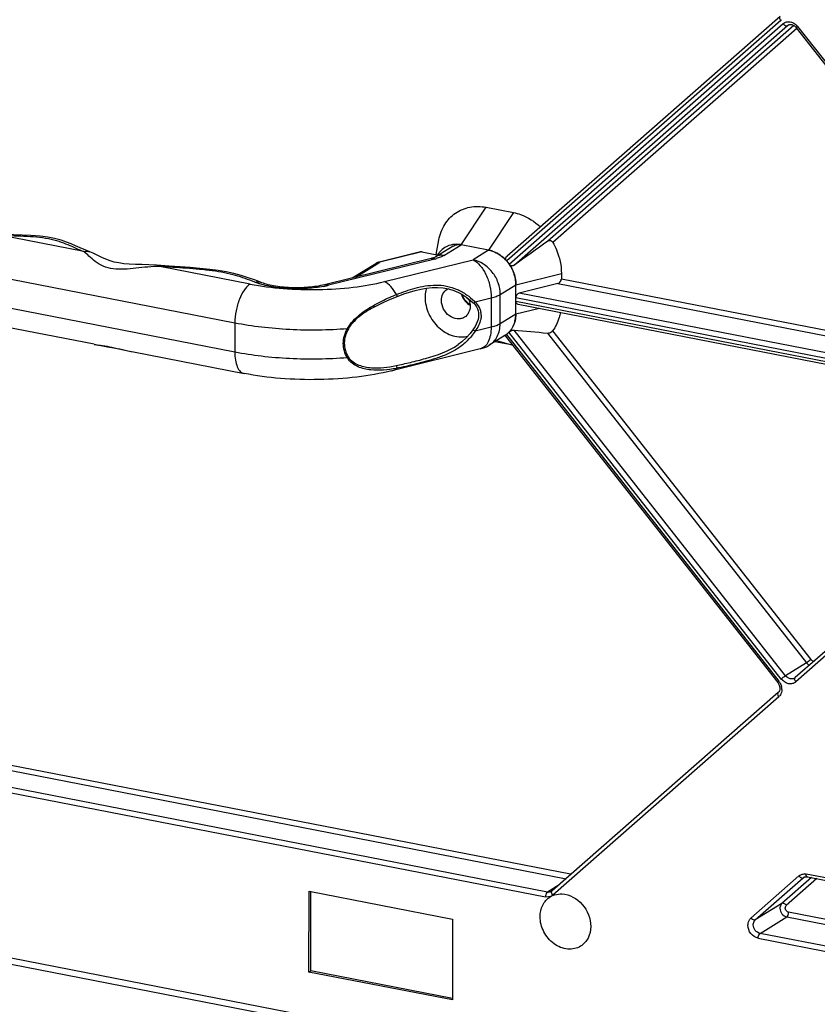
# Model space of a CAD drawing. Extents: x 0 to 4200, y 0 to 2927.
# Drawn here: x 3182 to 3235, y 2349 to 2414 of the extents above; entities that cross this region are included whole.
import ezdxf

# ---------------------------------------------------------------- set-up
doc = ezdxf.new("R2010")
doc.units = 0
doc.header["$LTSCALE"] = 5
doc.header["$MEASUREMENT"] = 0
doc.layers.get('0').update_dxf_attribs({"linetype": 'CONTINUOUS'})

# ---------------------------------------------------------------- blocks, each defined once
blk = doc.blocks.new('*u1')
at = {"color": 7, "linetype": 'Continuous'}
for p, q in [((376.75, -143.19), (341.73, -173.91)), ((376.68, -142.65), (341.77, -173.28)), ((342.03, -174.31), (377.05, -143.58)), ((342.69, -174.45), (377.6, -143.83)), ((378.42, -143.81), (346.98, -171.4)), ((378.82, -144.18), (347.63, -171.55)), ((377.6, -143.83), (377.75, -143.74)), ((377.6, -143.83), (377.7, -143.76)), ((415.16, -190.45), (378.76, -144.1)), ((378.91, -143.94), (415.31, -190.29)), ((335.92, -171.85), (339.1, -167.05)), ((339.1, -167.05), (342.59, -167.73)), ((342.59, -167.73), (339.42, -172.53)), ((287.69, -172.72), (276.73, -170.59)), ((253.52, -171.4), (306.98, -181.81)), ((334.87, -172.02), (332.65, -173.39)), ((332.7, -173.1), (333.05, -171.23)), ((333.71, -173.21), (335.92, -171.85)), ((339.42, -172.53), (335.92, -171.85)), ((288.45, -172.75), (288.46, -172.75)), ((332.07, -173.59), (318.44, -176.95)), ((332.56, -173.66), (318.93, -177.02)), ((330.7, -172.75), (325.41, -174.06)), ((330.9, -172.75), (325.53, -174.07)), ((330.9, -172.75), (333.02, -173.16)), ((339.42, -172.53), (337.42, -173.76)), ((308.94, -176.86), (297.38, -174.61)), ((297.52, -174.49), (297.52, -174.49)), ((321.98, -176.08), (324.98, -174.23)), ((322.46, -175.96), (325.53, -174.07)), ((326.11, -176.55), (337.42, -173.76)), ((306.97, -185.57), (253.51, -175.16)), ((342.9, -176.96), (348.71, -175.53)), ((348.71, -175.53), (348.71, -176.23)), ((310.26, -176.64), (310.26, -176.64)), ((340.9, -178.19), (342.9, -176.96)), ((342.89, -180.72), (342.9, -176.96)), ((348.26, -176.81), (343.34, -178.02)), ((348.26, -176.81), (414.59, -189.72)), ((413.97, -188.93), (348.71, -176.23)), ((337.69, -179.15), (339.75, -178.64)), ((339.75, -178.64), (339.74, -182.39)), ((340.89, -181.95), (340.9, -178.19)), ((342.9, -178.6), (414.38, -192.52)), ((414.62, -191.9), (343.34, -178.02)), ((324.93, -179.72), (324.93, -179.72)), ((337.44, -179.24), (337.44, -179.24)), ((414.38, -192.99), (342.9, -179.07)), ((343.17, -179.44), (414.53, -193.33)), ((342.89, -180.72), (340.89, -181.95)), ((345.91, -179.97), (342.89, -180.72)), ((289, -184.56), (273.85, -181.61)), ((306.98, -181.81), (306.97, -185.57)), ((339.74, -182.39), (337.68, -182.9)), ((341.49, -183.44), (339.49, -184.67)), ((341.58, -183.5), (376.36, -227.77)), ((341.7, -183.3), (376.51, -227.62)), ((376.82, -227.34), (342.01, -183.03)), ((377.37, -226.92), (342.67, -182.74)), ((346.94, -183.12), (380.05, -225.27)), ((347.6, -182.83), (380.6, -224.85)), ((289, -184.56), (289.2, -184.6)), ((289.2, -184.6), (290.72, -184.87)), ((335.53, -184.6), (335.53, -184.6)), ((342.54, -184.69), (340.21, -184.23)), ((340.44, -184.09), (342.5, -184.67)), ((294.03, -185.54), (308.16, -188.29)), ((338.35, -185.15), (327.04, -187.94)), ((415.23, -195.03), (378.61, -227.16)), ((415.3, -195.57), (378.67, -227.7)), ((380.05, -225.27), (377.37, -226.92)), ((443.14, -295.1), (103.29, -228.95)), ((443.13, -295.89), (102.31, -229.55)), ((376.44, -229.06), (347.55, -254.41)), ((376.5, -229.61), (347.62, -254.95)), ((245.52, -232.65), (349.32, -252.86)), ((349.86, -252.29), (245.76, -232.03)), ((242.59, -234.92), (346.69, -255.18)), ((346.93, -254.56), (242.84, -234.3)), ((372.94, -257.89), (379.08, -252.51)), ((373.5, -258.13), (379.63, -252.75)), ((380.68, -252.72), (376.9, -256.03)), ((381.36, -252.85), (377.46, -256.27)), ((379.63, -252.75), (379.8, -252.64)), ((379.63, -252.75), (379.72, -252.68)), ((443.22, -264.58), (380.01, -252.27)), ((380.15, -252.62), (443.22, -264.89)), ((348.42, -253.65), (346.93, -254.56)), ((316.43, -264.79), (316.46, -254.46)), ((316.46, -254.46), (334.81, -258.03)), ((316.68, -264.64), (316.71, -254.46)), ((347.29, -255.19), (347.43, -255.1)), ((376.9, -256.03), (373.5, -258.13)), ((374.11, -259.85), (377.52, -257.75)), ((377.52, -257.75), (443.21, -270.54)), ((443.21, -269.87), (377.76, -257.13)), ((334.81, -258.03), (334.78, -268.36)), ((373.86, -260.47), (443.2, -273.97)), ((443.2, -273.3), (374.11, -259.85)), ((316.43, -264.79), (316.68, -264.64)), ((334.78, -268.36), (316.43, -264.79)), ((334.81, -268.17), (316.68, -264.64))]:
    blk.add_line(p, q, dxfattribs=at)
for points in [[(288.45, -172.75), (287.94, -172.53), (287.23, -172.22), (286.63, -171.96), (286.06, -171.73), (285.47, -171.5), (284.78, -171.27), (283.92, -171.04), (283.07, -170.88), (282.09, -170.76), (280.91, -170.66), (279.79, -170.6), (278.7, -170.55), (277.52, -170.5), (276.83, -170.47)], [(297.52, -174.49), (296.96, -174.45), (296, -174.41), (295.11, -174.38), (294.27, -174.36), (293.48, -174.32), (292.79, -174.26), (292.14, -174.17), (291.57, -174.05), (291.04, -173.89), (290.51, -173.69), (289.99, -173.45), (289.45, -173.2), (288.86, -172.93), (288.46, -172.75)], [(310.26, -176.64), (309.6, -176.38), (308.68, -176.05), (307.79, -175.77), (306.87, -175.53), (305.88, -175.31), (304.86, -175.13), (303.77, -174.99), (302.5, -174.86), (301.25, -174.75), (300, -174.66), (298.6, -174.57), (297.52, -174.49)], [(325.41, -174.06), (325.36, -174.07), (325.21, -174.12), (325.06, -174.19), (324.98, -174.23)], [(327.63, -178.49), (327.87, -178.39), (328.59, -178.13), (329.31, -177.89), (330.02, -177.69), (330.74, -177.52), (331.46, -177.39), (332.18, -177.31), (332.9, -177.3), (333.61, -177.35), (334.3, -177.48), (334.96, -177.68), (335.57, -177.94), (336.13, -178.24), (336.64, -178.58), (337.11, -178.95), (337.44, -179.24)], [(324.93, -179.72), (325.17, -179.59), (325.86, -179.25), (326.57, -178.93), (327.28, -178.63), (327.63, -178.49)], [(337.44, -179.24), (337.52, -179.32), (337.72, -179.54), (337.88, -179.78), (338, -180.03), (338.09, -180.28), (338.13, -180.55), (338.14, -180.83), (338.12, -181.11), (338.06, -181.4), (337.97, -181.69), (337.84, -181.98), (337.68, -182.28), (337.49, -182.6), (337.4, -182.73)], [(337.4, -182.73), (337.04, -183.19), (336.54, -183.75), (335.98, -184.26), (335.53, -184.6)], [(290.72, -184.87), (291.53, -185.02), (292.36, -185.19), (293.3, -185.39), (294.03, -185.54)]]:
    blk.add_lwpolyline(points, dxfattribs=at)
for centre, radius, start, end in [((376.06, -142.41), 1.04, 311.3109, 320.335), ((377.51, -145.04), 1.78, 38.1509, 47.8432), ((335.3, -175.01), 3.23, 83.4949, 88.7527), ((335.29, -175.12), 3.34, 78.976, 83.4999), ((331.01, -167.41), 6.44, 283.8518, 285.3048), ((335.39, -174.64), 2.92, 141.9682, 148.8243), ((338.73, -176.02), 3.56, 72.1275, 78.9334), ((338.68, -176.2), 3.75, 69.9559, 72.169), ((338.64, -176.31), 3.86, 65.7459, 69.947), ((338.59, -176.41), 3.97, 63.2957, 65.7518), ((338.53, -176.53), 4.11, 59.5265, 63.2884), ((338.47, -176.64), 4.24, 57.0914, 59.5335), ((338.41, -176.73), 4.35, 53.584, 57.0874), ((338.35, -176.82), 4.45, 51.0358, 53.5859), ((338.27, -176.91), 4.58, 47.8414, 51.0336), ((338.21, -176.98), 4.66, 43.4591, 48.8731), ((338.22, -176.97), 4.65, 46.951, 47.8479), ((338.2, -176.99), 4.68, 45.4382, 46.9504), ((338.17, -177.02), 4.72, 42.2128, 45.4369), ((325.51, -175.1), 1.01, 117.7117, 121.6176), ((325.54, -175.15), 1.07, 111.5221, 117.7009), ((325.58, -175.36), 1.29, 92.3832, 93.8542), ((338.16, -177.03), 4.73, 41.1156, 42.2144), ((338.09, -177.09), 4.83, 34.1121, 35.1964), ((338.05, -177.11), 4.87, 30.9534, 34.1096), ((338.03, -177.13), 4.9, 28.6216, 30.9558), ((338.05, -177.11), 4.87, 25.5609, 28.6239), ((338.11, -177.09), 4.81, 23.1372, 25.5605), ((338.16, -177.07), 4.76, 19.8395, 23.1371), ((338.21, -177.05), 4.7, 17.5597, 19.8382), ((338.29, -177.02), 4.62, 14.0831, 17.564), ((338.39, -177), 4.52, 11.8234, 14.079), ((338.47, -176.98), 4.43, 7.9949, 11.8265), ((315.67, -163.62), 13.79, 280.9906, 281.7849), ((315.95, -164.93), 12.45, 281.7529, 283.8498), ((338.56, -176.97), 4.34, 5.9829, 7.9898), ((338.74, -176.95), 4.16, 359.8788, 6.0161), ((340.85, -210.85), 35.23, 112.0395, 112.2248), ((334.86, -178.74), 1.42, 116.3081, 121.6207), ((338.28, -177.44), 2.37, 218.4483, 227.7972), ((338.15, -177.62), 2.23, 235.3498, 240.3183), ((330, -187.03), 11.01, 45.7186, 46.3341), ((339.14, -180.72), 3.75, 351.2274, 353.4386), ((338.99, -180.71), 3.9, 353.4636, 359.8624), ((339.82, -180.93), 3.03, 329.269, 332.5616), ((339.73, -180.89), 3.14, 332.572, 336.9266), ((339.63, -180.84), 3.24, 336.9194, 339.8374), ((339.52, -180.81), 3.36, 339.8461, 344.1523), ((339.42, -180.78), 3.47, 344.1445, 346.8356), ((339.27, -180.74), 3.61, 346.8507, 351.242), ((340.09, -181.15), 2.69, 301.6295, 302.5231), ((340.08, -181.15), 2.69, 302.5038, 305.3113), ((340.09, -181.16), 2.68, 305.3123, 306.9179), ((340.04, -181.1), 2.76, 315.5708, 317.1457), ((339.99, -181.06), 2.82, 317.1574, 321.7013), ((339.94, -181.01), 2.89, 321.6923, 323.7798), ((339.92, -181), 2.92, 323.7782, 325.0019), ((339.87, -180.97), 2.97, 325.0109, 329.2714), ((432.96, 805.19), 992.05, 264.77793, 265.02568), ((290.29, -177.91), 6.78, 259.1548, 259.6354), ((337.39, -181.27), 4, 283.8625, 301.6292), ((375.07, -228.74), 1.82, 31.914, 38.1311), ((375.22, -228.69), 1.67, 6.7523, 13.2353), ((375.32, -228.68), 1.56, 359.89, 6.7731), ((375.81, -228.82), 1.04, 311.3109, 320.335), ((379.77, -253.49), 1.24, 78.9528, 86.9927), ((347.09, -253.75), 0.827, 258.9518, 266.9191), ((348.61, -257.34), 2.53, 107.002, 117.7397)]:
    blk.add_arc(centre, radius, start, end, dxfattribs=at)
for centre, major_axis, ratio, start_param, end_param in [((330.9, -173.22), (0.377, -0.364), 0.822125, 2.23891, 2.66471), ((348.26, -176.34), (0.304, 0.42), 0.780362, -2.395411, -0.824615), ((343.34, -178.49), (0.304, 0.42), 0.780362, 0.746181, 2.316978), ((343.34, -178.96), (0.304, 0.42), 0.780362, 2.316978, 3.489899)]:
    blk.add_ellipse(centre, major_axis=major_axis, ratio=ratio, start_param=start_param, end_param=end_param, dxfattribs=at)
for points, knots in [([(376.66, -142.67), (376.63, -142.69), (376.54, -142.87), (376.65, -143.07), (376.75, -143.19)], [0, 0, 0, 0, 0.191101, 1, 1, 1, 1]), ([(377.48, -143.36), (377.69, -143.31), (378.15, -143.34), (378.53, -143.57), (378.7, -143.72)], [0, 0, 0, 0, 0.476592, 1, 1, 1, 1]), ([(377.05, -143.58), (377.09, -143.63), (377.23, -143.78), (377.48, -143.9), (377.6, -143.83)], [0, 0, 0, 0, 0.312197, 1, 1, 1, 1]), ([(377.7, -143.76), (377.84, -143.67), (378.28, -143.65), (378.61, -143.92), (378.76, -144.1)], [0, 0, 0, 0, 0.417924, 1, 1, 1, 1]), ([(378.76, -144.1), (378.74, -144.09), (378.84, -144.02), (378.87, -143.98), (378.91, -143.94)], [0, 0, 0, 0, 0.274399, 1, 1, 1, 1]), ([(333.05, -171.23), (333.18, -170.53), (333.67, -169.21), (335.1, -167.68), (337.02, -166.89), (338.42, -166.92), (339.1, -167.05)], [0, 0, 0, 0, 0.258263, 0.502949, 0.745945, 1, 1, 1, 1]), ([(342.59, -167.73), (342.9, -167.79), (344.16, -168.14), (345.3, -168.87), (346.03, -169.54)], [0, 0, 0, 0, 0.241164, 1, 1, 1, 1]), ([(276.73, -170.59), (277.28, -170.62), (278.38, -170.67), (280.02, -170.72), (281.62, -170.81), (283.12, -171.02), (284.46, -171.36), (285.61, -171.79), (286.66, -172.27), (287.35, -172.57), (287.69, -172.72)], [0, 0, 0, 0, 0.145627, 0.291683, 0.436046, 0.572692, 0.694008, 0.801329, 0.900641, 1, 1, 1, 1]), ([(334.87, -172.02), (335.02, -171.93), (335.37, -171.8), (335.74, -171.81), (335.92, -171.85)], [0, 0, 0, 0, 0.488946, 1, 1, 1, 1]), ([(347.63, -171.55), (347.56, -171.44), (347.34, -171.27), (347.07, -171.33), (346.98, -171.4)], [0, 0, 0, 0, 0.522435, 1, 1, 1, 1]), ([(347.63, -171.55), (347.8, -171.86), (348.41, -173.1), (348.72, -174.5), (348.71, -175.53)], [0, 0, 0, 0, 0.256268, 1, 1, 1, 1]), ([(287.69, -172.72), (287.82, -172.68), (288.08, -172.65), (288.34, -172.7), (288.45, -172.75)], [0, 0, 0, 0, 0.513751, 1, 1, 1, 1]), ([(297.38, -174.61), (296.87, -174.61), (295.86, -174.67), (294.35, -174.84), (292.88, -174.99), (291.45, -174.99), (290.16, -174.66), (289.15, -174.02), (288.38, -173.33), (287.91, -172.9), (287.69, -172.72)], [0, 0, 0, 0, 0.147045, 0.293496, 0.437255, 0.574852, 0.702207, 0.816791, 0.916798, 1, 1, 1, 1]), ([(332.65, -173.39), (332.6, -173.42), (332.4, -173.5), (332.21, -173.56), (332.07, -173.59)], [0, 0, 0, 0, 0.310496, 1, 1, 1, 1]), ([(332.07, -173.59), (332.15, -173.57), (332.32, -173.57), (332.48, -173.62), (332.56, -173.66)], [0, 0, 0, 0, 0.477843, 1, 1, 1, 1]), ([(333.71, -173.21), (333.52, -173.18), (333.15, -173.17), (332.8, -173.29), (332.65, -173.39)], [0, 0, 0, 0, 0.511048, 1, 1, 1, 1]), ([(333.71, -173.21), (333.57, -173.3), (333.24, -173.45), (332.9, -173.56), (332.71, -173.61)], [0, 0, 0, 0, 0.456788, 1, 1, 1, 1]), ([(339.42, -172.53), (339.75, -172.59), (340.42, -172.83), (341.01, -173.23), (341.28, -173.47)], [0, 0, 0, 0, 0.487688, 1, 1, 1, 1]), ([(341.73, -173.91), (341.65, -173.82), (341.54, -173.57), (341.68, -173.34), (341.77, -173.28)], [0, 0, 0, 0, 0.525526, 1, 1, 1, 1]), ([(297.38, -174.61), (297.39, -174.59), (297.42, -174.54), (297.48, -174.49), (297.52, -174.49)], [0, 0, 0, 0, 0.339922, 1, 1, 1, 1]), ([(309.52, -176.61), (308.72, -176.29), (307.44, -175.84), (305.62, -175.4), (304.07, -175.15), (302.44, -174.97), (300.2, -174.8), (298.51, -174.69), (297.38, -174.61)], [0, 0, 0, 0, 0.209194, 0.326943, 0.454735, 0.588725, 0.725248, 1, 1, 1, 1]), ([(325.41, -174.06), (325.44, -174.05), (325.48, -174.05), (325.52, -174.07), (325.53, -174.07)], [0, 0, 0, 0, 0.730278, 1, 1, 1, 1]), ([(340.9, -178.19), (340.9, -177.69), (340.71, -176.66), (340.08, -175.52), (339.37, -174.76), (338.58, -174.15), (337.89, -173.85), (337.42, -173.76)], [0, 0, 0, 0, 0.249709, 0.507393, 0.635767, 0.761519, 1, 1, 1, 1]), ([(337.42, -173.76), (337.76, -173.92), (338.42, -174.5), (339.14, -175.67), (339.63, -177.1), (339.75, -178.13), (339.75, -178.64)], [0, 0, 0, 0, 0.203825, 0.452842, 0.727653, 1, 1, 1, 1]), ([(341.59, -173.77), (342, -174.2), (342.65, -175.21), (342.9, -176.38), (342.9, -176.96)], [0, 0, 0, 0, 0.507047, 1, 1, 1, 1]), ([(342.69, -174.45), (342.6, -174.52), (342.33, -174.58), (342.11, -174.41), (342.03, -174.31)], [0, 0, 0, 0, 0.473469, 1, 1, 1, 1]), ([(308.94, -176.86), (308.8, -176.94), (308.53, -177.17), (308.02, -177.8), (307.5, -178.84), (307.09, -180.27), (306.98, -181.3), (306.98, -181.81)], [0, 0, 0, 0, 0.088847, 0.192855, 0.440421, 0.720428, 1, 1, 1, 1]), ([(308.94, -176.86), (310.34, -177.13), (313.24, -177.5), (317.65, -177.64), (321.99, -177.35), (324.79, -176.88), (326.11, -176.55)], [0, 0, 0, 0, 0.246577, 0.507556, 0.764649, 1, 1, 1, 1]), ([(309.52, -176.61), (309.64, -176.58), (309.89, -176.54), (310.14, -176.59), (310.26, -176.64)], [0, 0, 0, 0, 0.514096, 1, 1, 1, 1]), ([(310.19, -176.85), (310.13, -176.83), (309.9, -176.76), (309.68, -176.68), (309.52, -176.61)], [0, 0, 0, 0, 0.260364, 1, 1, 1, 1]), ([(318.29, -177.16), (317.63, -177.29), (316.23, -177.46), (314.13, -177.49), (312.09, -177.31), (310.79, -177.03), (310.19, -176.85)], [0, 0, 0, 0, 0.249616, 0.514093, 0.771285, 1, 1, 1, 1]), ([(318.44, -176.95), (317.77, -177.12), (316.33, -177.33), (314.14, -177.37), (312.33, -177.19), (311.05, -176.91), (310.5, -176.73), (310.26, -176.64)], [0, 0, 0, 0, 0.248781, 0.526707, 0.791773, 0.90614, 1, 1, 1, 1]), ([(318.93, -177.02), (318.85, -176.98), (318.69, -176.93), (318.52, -176.94), (318.44, -176.95)], [0, 0, 0, 0, 0.522157, 1, 1, 1, 1]), ([(327.63, -178.2), (327.44, -177.83), (327.01, -177.2), (326.41, -176.7), (326.11, -176.55)], [0, 0, 0, 0, 0.547171, 1, 1, 1, 1]), ([(327.63, -178.2), (328.41, -177.88), (329.62, -177.45), (331.31, -177.08), (332.66, -176.95), (334.06, -177.07), (335.41, -177.49), (336.6, -178.18), (337.29, -178.77), (337.6, -179.06)], [0, 0, 0, 0, 0.236409, 0.358465, 0.484771, 0.61552, 0.748397, 0.878707, 1, 1, 1, 1]), ([(331.45, -177.39), (331.43, -177.48), (331.33, -177.86), (331.29, -178.26), (331.29, -178.55)], [0, 0, 0, 0, 0.245114, 1, 1, 1, 1]), ([(324.82, -179.53), (325.04, -179.4), (325.93, -178.93), (326.84, -178.52), (327.53, -178.24)], [0, 0, 0, 0, 0.25909, 1, 1, 1, 1]), ([(327.63, -178.2), (327.65, -178.22), (327.68, -178.28), (327.7, -178.38), (327.67, -178.47), (327.63, -178.49)], [0, 0, 0, 0, 0.300922, 0.590056, 1, 1, 1, 1]), ([(331.29, -178.55), (331.29, -179.27), (331.63, -180.73), (332.72, -182.23), (333.89, -183.09), (334.84, -183.5), (335.83, -183.65), (336.47, -183.58), (336.77, -183.5)], [0, 0, 0, 0, 0.256681, 0.519565, 0.647754, 0.770753, 0.887914, 1, 1, 1, 1]), ([(333.39, -178.96), (333.39, -178.67), (333.5, -178.11), (333.89, -177.67), (334.12, -177.53)], [0, 0, 0, 0, 0.519495, 1, 1, 1, 1]), ([(335.92, -178.13), (336, -178.4), (336.25, -178.9), (336.66, -179.3), (336.88, -179.46)], [0, 0, 0, 0, 0.502903, 1, 1, 1, 1]), ([(336.91, -178.89), (336.89, -178.87), (336.79, -178.77), (336.7, -178.67), (336.64, -178.58)], [0, 0, 0, 0, 0.248311, 1, 1, 1, 1]), ([(339.75, -178.64), (339.97, -178.58), (340.36, -178.47), (340.74, -178.29), (340.9, -178.19)], [0, 0, 0, 0, 0.546991, 1, 1, 1, 1]), ([(321.38, -182.53), (321.57, -182.18), (322.06, -181.54), (323.2, -180.51), (324.17, -179.89), (324.82, -179.53)], [0, 0, 0, 0, 0.260121, 0.516296, 1, 1, 1, 1]), ([(324.93, -179.72), (324.29, -180.06), (323.33, -180.64), (322.18, -181.61), (321.68, -182.22), (321.49, -182.57)], [0, 0, 0, 0, 0.482125, 0.738225, 1, 1, 1, 1]), ([(336.32, -181.11), (336.19, -181.19), (335.88, -181.31), (335.19, -181.35), (334.32, -180.98), (333.59, -180.1), (333.39, -179.34), (333.39, -178.96)], [0, 0, 0, 0, 0.111183, 0.226163, 0.47277, 0.738523, 1, 1, 1, 1]), ([(337.05, -179.67), (337.05, -179.96), (336.94, -180.53), (336.55, -180.97), (336.32, -181.11)], [0, 0, 0, 0, 0.519495, 1, 1, 1, 1]), ([(336.86, -178.75), (336.89, -178.83), (337, -179.12), (337.06, -179.44), (337.05, -179.67)], [0, 0, 0, 0, 0.255695, 1, 1, 1, 1]), ([(337.44, -179.24), (337.47, -179.26), (337.55, -179.26), (337.63, -179.21), (337.67, -179.17), (337.69, -179.15)], [0, 0, 0, 0, 0.418479, 0.699883, 1, 1, 1, 1]), ([(338.46, -180.83), (338.46, -180.66), (338.43, -180.32), (338.2, -179.72), (337.91, -179.35), (337.69, -179.15)], [0, 0, 0, 0, 0.271853, 0.526445, 1, 1, 1, 1]), ([(338.46, -180.83), (338.46, -181.01), (338.37, -181.76), (338, -182.44), (337.68, -182.9)], [0, 0, 0, 0, 0.244614, 1, 1, 1, 1]), ([(342.89, -180.72), (342.89, -181.26), (342.72, -182.07), (342.13, -182.95), (341.74, -183.28), (341.53, -183.42)], [0, 0, 0, 0, 0.517077, 0.761504, 1, 1, 1, 1]), ([(348.59, -180.49), (348.55, -180.71), (348.35, -181.54), (347.97, -182.32), (347.6, -182.83)], [0, 0, 0, 0, 0.258347, 1, 1, 1, 1]), ([(306.98, -181.81), (308.11, -182.03), (310.44, -182.38), (315.24, -182.78), (318.92, -182.73), (321.38, -182.53)], [0, 0, 0, 0, 0.237868, 0.488911, 1, 1, 1, 1]), ([(339.74, -182.39), (339.74, -182.73), (339.68, -183.37), (339.42, -184.22), (338.98, -184.86), (338.56, -185.1), (338.35, -185.15)], [0, 0, 0, 0, 0.309678, 0.578904, 0.804665, 1, 1, 1, 1]), ([(339.49, -184.67), (339.71, -184.54), (340.11, -184.21), (340.71, -183.33), (340.89, -182.5), (340.89, -181.95)], [0, 0, 0, 0, 0.238552, 0.482906, 1, 1, 1, 1]), ([(340.89, -181.95), (340.73, -182.05), (340.35, -182.22), (339.96, -182.34), (339.74, -182.39)], [0, 0, 0, 0, 0.453009, 1, 1, 1, 1]), ([(321.37, -186.28), (321.2, -186.01), (320.93, -185.42), (320.8, -184.44), (320.94, -183.45), (321.21, -182.82), (321.38, -182.53)], [0, 0, 0, 0, 0.24329, 0.490125, 0.742176, 1, 1, 1, 1]), ([(321.49, -182.57), (321.33, -182.85), (321.07, -183.45), (320.98, -184.1), (320.97, -184.41)], [0, 0, 0, 0, 0.506125, 1, 1, 1, 1]), ([(321.38, -182.53), (321.4, -182.54), (321.43, -182.55), (321.47, -182.57), (321.49, -182.57)], [0, 0, 0, 0, 0.604197, 1, 1, 1, 1]), ([(337.68, -182.9), (337.38, -183.33), (336.72, -184.14), (335.5, -185.13), (334.13, -185.86), (332.72, -186.37), (331.35, -186.77), (329.66, -187.2), (328.42, -187.48), (327.61, -187.64)], [0, 0, 0, 0, 0.136602, 0.27351, 0.409588, 0.541627, 0.666186, 0.783009, 1, 1, 1, 1]), ([(337.4, -182.73), (337.4, -182.73), (337.41, -182.73), (337.45, -182.74), (337.52, -182.78), (337.6, -182.83), (337.65, -182.88), (337.68, -182.9)], [0, 0, 0, 0, 0.03411, 0.107501, 0.36125, 0.692245, 1, 1, 1, 1]), ([(341.58, -183.5), (341.57, -183.48), (341.57, -183.43), (341.59, -183.4), (341.6, -183.39)], [0, 0, 0, 0, 0.671927, 1, 1, 1, 1]), ([(342.25, -182.85), (342.29, -182.83), (342.42, -182.77), (342.57, -182.73), (342.67, -182.74)], [0, 0, 0, 0, 0.28116, 1, 1, 1, 1]), ([(346.94, -183.12), (347, -183.13), (347.24, -183.11), (347.48, -182.98), (347.6, -182.83)], [0, 0, 0, 0, 0.220454, 1, 1, 1, 1]), ([(289.07, -184.58), (289.4, -184.64), (290.13, -184.72), (291.31, -184.93), (292.63, -185.24), (293.56, -185.45), (294.03, -185.54)], [0, 0, 0, 0, 0.19353, 0.436203, 0.712001, 1, 1, 1, 1]), ([(320.97, -184.41), (320.97, -184.73), (321.06, -185.35), (321.32, -185.92), (321.48, -186.18)], [0, 0, 0, 0, 0.503948, 1, 1, 1, 1]), ([(327.58, -187.29), (328.19, -187.16), (329.46, -186.87), (332.16, -186.18), (334.29, -185.47), (335.53, -184.6)], [0, 0, 0, 0, 0.222183, 0.46031, 1, 1, 1, 1]), ([(306.97, -185.57), (306.97, -185.91), (307.01, -186.55), (307.21, -187.3), (307.45, -187.76), (307.65, -188.02), (307.89, -188.21), (308.07, -188.27), (308.16, -188.29)], [0, 0, 0, 0, 0.327142, 0.603623, 0.720359, 0.823225, 0.914845, 1, 1, 1, 1]), ([(321.37, -186.28), (318.91, -186.48), (315.23, -186.53), (310.43, -186.14), (308.1, -185.78), (306.97, -185.57)], [0, 0, 0, 0, 0.511089, 0.762132, 1, 1, 1, 1]), ([(321.37, -186.28), (321.38, -186.28), (321.42, -186.25), (321.46, -186.21), (321.48, -186.18)], [0, 0, 0, 0, 0.277571, 1, 1, 1, 1]), ([(321.48, -186.18), (321.63, -186.43), (322.05, -186.85), (322.82, -187.24), (323.62, -187.46), (324.69, -187.6), (326.02, -187.57), (327.07, -187.4), (327.58, -187.29)], [0, 0, 0, 0, 0.136222, 0.264857, 0.390207, 0.51393, 0.758382, 1, 1, 1, 1]), ([(327.61, -187.64), (327.07, -187.74), (325.99, -187.9), (324.61, -187.9), (323.52, -187.71), (322.7, -187.45), (321.93, -187.01), (321.52, -186.55), (321.37, -186.28)], [0, 0, 0, 0, 0.241473, 0.485366, 0.608839, 0.734132, 0.86311, 1, 1, 1, 1]), ([(327.58, -187.29), (327.61, -187.31), (327.67, -187.41), (327.68, -187.58), (327.61, -187.64)], [0, 0, 0, 0, 0.260898, 1, 1, 1, 1]), ([(327.04, -187.94), (325.58, -188.3), (322.48, -188.84), (317.72, -189.15), (312.88, -189.01), (309.69, -188.59), (308.16, -188.29)], [0, 0, 0, 0, 0.238134, 0.493852, 0.752861, 1, 1, 1, 1]), ([(327.04, -187.94), (327.09, -187.93), (327.3, -187.87), (327.49, -187.75), (327.61, -187.64)], [0, 0, 0, 0, 0.244133, 1, 1, 1, 1]), ([(380.6, -224.85), (380.46, -224.97), (380.28, -225.12), (380.09, -225.25), (380.05, -225.27)], [0, 0, 0, 0, 0.798308, 1, 1, 1, 1]), ([(380.6, -224.85), (380.63, -224.88), (380.73, -225), (380.9, -225.06), (381.01, -225.06)], [0, 0, 0, 0, 0.267744, 1, 1, 1, 1]), ([(376.51, -227.62), (376.47, -227.65), (376.44, -227.69), (376.34, -227.76), (376.36, -227.77)], [0, 0, 0, 0, 0.725601, 1, 1, 1, 1]), ([(377.37, -226.92), (377.33, -226.95), (377.14, -227.08), (376.96, -227.22), (376.82, -227.34)], [0, 0, 0, 0, 0.201692, 1, 1, 1, 1]), ([(378.67, -227.7), (378.55, -227.81), (378.25, -227.97), (377.53, -227.97), (377.04, -227.63), (376.82, -227.34)], [0, 0, 0, 0, 0.230915, 0.472002, 1, 1, 1, 1]), ([(378.16, -227.33), (378.09, -227.33), (377.78, -227.3), (377.51, -227.1), (377.37, -226.92)], [0, 0, 0, 0, 0.23682, 1, 1, 1, 1]), ([(378.67, -227.7), (378.63, -227.66), (378.54, -227.51), (378.49, -227.26), (378.58, -227.18)], [0, 0, 0, 0, 0.322176, 1, 1, 1, 1]), ([(376.36, -227.77), (376.52, -227.98), (376.72, -228.44), (376.56, -228.95), (376.42, -229.08)], [0, 0, 0, 0, 0.574166, 1, 1, 1, 1]), ([(376.89, -228.69), (376.89, -228.76), (376.87, -229.05), (376.75, -229.33), (376.62, -229.49)], [0, 0, 0, 0, 0.263713, 1, 1, 1, 1]), ([(376.42, -229.08), (376.39, -229.1), (376.3, -229.28), (376.41, -229.49), (376.5, -229.61)], [0, 0, 0, 0, 0.191101, 1, 1, 1, 1]), ([(379.08, -252.51), (379.23, -252.38), (379.49, -252.26), (379.76, -252.25), (379.83, -252.25)], [0, 0, 0, 0, 0.740862, 1, 1, 1, 1]), ([(379.08, -252.51), (379.12, -252.56), (379.25, -252.7), (379.51, -252.82), (379.63, -252.75)], [0, 0, 0, 0, 0.312197, 1, 1, 1, 1]), ([(379.72, -252.68), (379.75, -252.66), (379.88, -252.6), (380.04, -252.59), (380.15, -252.62)], [0, 0, 0, 0, 0.227841, 1, 1, 1, 1]), ([(380.15, -252.62), (380.13, -252.61), (380.01, -252.54), (380.01, -252.38), (380.01, -252.27)], [0, 0, 0, 0, 0.178342, 1, 1, 1, 1]), ([(346, -257.71), (346, -257.2), (346.2, -256.2), (346.89, -255.43), (347.29, -255.19)], [0, 0, 0, 0, 0.519402, 1, 1, 1, 1]), ([(347.43, -255.1), (347.32, -255.16), (347.07, -255.2), (346.81, -255.21), (346.69, -255.18)], [0, 0, 0, 0, 0.492148, 1, 1, 1, 1]), ([(346.93, -254.56), (346.91, -254.58), (346.8, -254.68), (346.75, -254.82), (346.72, -254.93)], [0, 0, 0, 0, 0.195216, 1, 1, 1, 1]), ([(347.62, -254.95), (347.6, -254.92), (347.53, -254.83), (347.48, -254.71), (347.47, -254.63)], [0, 0, 0, 0, 0.271075, 1, 1, 1, 1]), ([(347.5, -254.46), (347.5, -254.45), (347.51, -254.44), (347.52, -254.43), (347.53, -254.42)], [0, 0, 0, 0, 0.50449, 1, 1, 1, 1]), ([(348.82, -254.81), (349.77, -254.86), (351.68, -255.95), (352.46, -257.96), (352.46, -258.97)], [0, 0, 0, 0, 0.486946, 1, 1, 1, 1]), ([(376.9, -256.03), (376.78, -256.14), (376.67, -256.36), (376.65, -256.58), (376.65, -256.64)], [0, 0, 0, 0, 0.733141, 1, 1, 1, 1]), ([(376.65, -256.64), (376.65, -256.9), (376.83, -257.4), (377.28, -257.71), (377.52, -257.75)], [0, 0, 0, 0, 0.508326, 1, 1, 1, 1]), ([(377.46, -256.27), (377.42, -256.22), (377.28, -256.08), (377.03, -255.95), (376.9, -256.03)], [0, 0, 0, 0, 0.312197, 1, 1, 1, 1]), ([(377.76, -257.13), (377.58, -257.1), (377.27, -256.82), (377.33, -256.38), (377.46, -256.27)], [0, 0, 0, 0, 0.520549, 1, 1, 1, 1]), ([(351.17, -261.49), (350.69, -261.78), (349.43, -262.04), (347.64, -261.26), (346.35, -259.71), (345.99, -258.37), (346, -257.71)], [0, 0, 0, 0, 0.223838, 0.471184, 0.737702, 1, 1, 1, 1]), ([(372.56, -258.81), (372.56, -258.72), (372.59, -258.38), (372.76, -258.05), (372.94, -257.89)], [0, 0, 0, 0, 0.266858, 1, 1, 1, 1]), ([(373.5, -258.13), (373.46, -258.15), (373.24, -258.19), (373.05, -258.02), (372.94, -257.89)], [0, 0, 0, 0, 0.189643, 1, 1, 1, 1]), ([(377.52, -257.75), (377.6, -257.7), (377.72, -257.48), (377.76, -257.26), (377.76, -257.13)], [0, 0, 0, 0, 0.438126, 1, 1, 1, 1]), ([(352.46, -258.97), (352.46, -259.47), (352.26, -260.47), (351.57, -261.24), (351.17, -261.49)], [0, 0, 0, 0, 0.519555, 1, 1, 1, 1]), ([(373.86, -260.47), (373.5, -260.4), (372.83, -259.94), (372.56, -259.19), (372.56, -258.81)], [0, 0, 0, 0, 0.491675, 1, 1, 1, 1]), ([(373.24, -258.74), (373.24, -258.68), (373.26, -258.46), (373.37, -258.24), (373.5, -258.13)], [0, 0, 0, 0, 0.266859, 1, 1, 1, 1]), ([(374.11, -259.85), (373.87, -259.81), (373.42, -259.5), (373.24, -259), (373.24, -258.74)], [0, 0, 0, 0, 0.491674, 1, 1, 1, 1]), ([(373.86, -260.47), (373.86, -260.34), (373.91, -260.12), (374.02, -259.9), (374.11, -259.85)], [0, 0, 0, 0, 0.561874, 1, 1, 1, 1])]:
    blk.add_open_spline(points, degree=3, knots=knots, dxfattribs=at)
for points in [[(377.05, -143.58), (377.17, -143.48), (377.33, -143.4), (377.48, -143.36)], [(334.33, -171.95), (333.85, -172.12), (333.41, -172.44), (333.09, -172.84)], [(335.37, -171.79), (335.02, -171.78), (334.66, -171.83), (334.33, -171.95)], [(346.98, -171.4), (345.55, -172.42), (344.12, -173.43), (342.69, -174.45)], [(325.14, -174.15), (325.25, -174.11), (325.38, -174.08), (325.5, -174.07)], [(336.42, -178.91), (336.26, -178.71), (336.13, -178.48), (336.04, -178.23)], [(337.04, -179.46), (336.91, -179.38), (336.8, -179.29), (336.69, -179.2)], [(341.6, -183.39), (341.63, -183.36), (341.66, -183.33), (341.7, -183.3)], [(342.01, -183.03), (342.03, -183.01), (342.04, -183), (342.06, -182.98)], [(342.06, -182.98), (342.12, -182.93), (342.18, -182.89), (342.25, -182.85)], [(380.05, -225.27), (380.15, -225.4), (380.27, -225.51), (380.41, -225.58)], [(378.51, -227.23), (378.41, -227.29), (378.28, -227.33), (378.16, -227.33)], [(378.58, -227.18), (378.56, -227.2), (378.54, -227.22), (378.51, -227.23)], [(376.62, -227.78), (376.72, -227.94), (376.8, -228.12), (376.84, -228.31)], [(349.86, -252.29), (349.86, -252.33), (349.85, -252.36), (349.85, -252.39)], [(346.72, -254.93), (346.7, -255.01), (346.69, -255.1), (346.69, -255.18)], [(347.46, -254.47), (347.34, -254.55), (347.19, -254.58), (347.05, -254.58)], [(347.52, -255.02), (347.49, -255.05), (347.47, -255.09), (347.43, -255.1)], [(347.53, -254.42), (347.51, -254.44), (347.49, -254.46), (347.46, -254.47)], [(347.47, -254.63), (347.46, -254.57), (347.47, -254.51), (347.5, -254.46)], [(347.62, -254.95), (347.59, -254.98), (347.55, -255), (347.52, -255.02)], [(347.87, -254.92), (348.17, -254.83), (348.5, -254.79), (348.82, -254.81)]]:
    blk.add_open_spline(points, degree=3, dxfattribs=at)

msp = doc.modelspace()

# ---------------------------------------------------------------- block references
at = {"xscale": 0.5200000000004366, "yscale": 0.5200000000004366, "zscale": 0.5200000000004366}
msp.add_blockref('*u1', (3036.266, 2488.664), dxfattribs=at)

doc.saveas('drawing.dxf')
